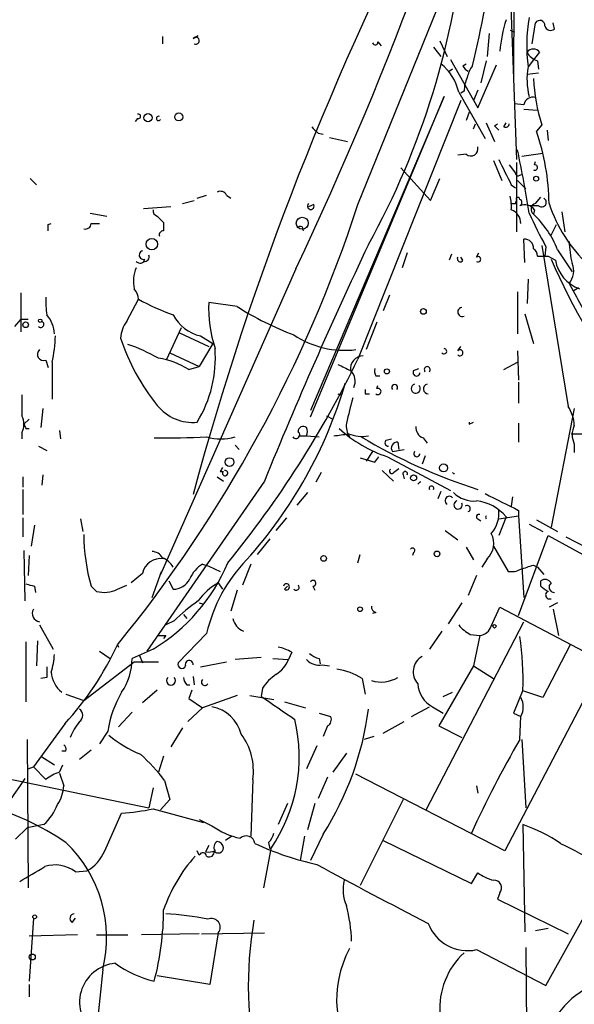
# Model space of a CAD drawing. Extents: x 4 to 901, y 640 to 1528.
# Drawn here: x 295 to 340, y 711 to 791 of the extents above; entities that cross this region are included whole.
import ezdxf

# ---------------------------------------------------------------- set-up
doc = ezdxf.new("R2010")
doc.units = 0
doc.header["$MEASUREMENT"] = 0
doc.layers.add('MAIN', color=5, linetype='CONTINUOUS')

msp = doc.modelspace()

# ---------------------------------------------------------------- linework, layer by layer
at = {"layer": 'MAIN'}
for p, q in [((334.518, 801.9184), (335.3647, 779.397)), ((335.1953, 798.447), (335.1107, 786.0857)), ((322.58, 775.7564), (331.3007, 797.2617)), ((336.6347, 788.7104), (336.8887, 790.4037)), ((338.4127, 789.8957), (338.328, 790.4037)), ((309.2873, 789.1337), (309.7107, 789.3877)), ((333.1633, 789.557), (332.994, 787.6944)), ((334.8567, 789.811), (335.1953, 789.6417)), ((306.832, 789.303), (306.832, 788.7104)), ((324.1887, 788.8797), (324.4427, 788.541)), ((329.184, 788.9644), (329.7767, 787.6944)), ((328.676, 788.4564), (329.2687, 787.6944)), ((337.2273, 788.033), (336.804, 787.525)), ((330.0307, 787.4404), (332.232, 783.5457)), ((331.0467, 786.9324), (331.3007, 787.1017)), ((332.232, 783.5457), (333.756, 787.017)), ((332.9093, 787.3557), (332.486, 785.5777)), ((336.804, 787.525), (336.296, 786.8477)), ((337.058, 787.3557), (337.1427, 786.6784)), ((330.2, 786.6784), (329.8613, 786.4244)), ((337.1427, 786.3397), (336.2113, 786.255)), ((330.708, 784.8157), (332.8247, 781.0904)), ((331.1313, 784.9004), (330.8773, 784.731)), ((332.232, 784.985), (331.8933, 784.1384)), ((318.77, 758.6537), (329.5227, 784.477)), ((329.5227, 784.477), (318.77, 759.1617)), ((330.8773, 784.1384), (322.58, 763.3104)), ((335.9573, 783.7997), (335.1953, 783.8844)), ((331.5547, 783.207), (331.3007, 782.5297)), ((335.9573, 783.461), (337.058, 783.3764)), ((304.8, 782.699), (304.6307, 782.445)), ((331.8933, 781.8524), (332.0627, 782.2757)), ((332.9093, 782.3604), (333.5867, 780.8364)), ((333.5867, 782.1064), (333.8407, 782.2757)), ((334.3487, 782.0217), (334.518, 782.3604)), ((319.3627, 781.5137), (319.786, 781.429)), ((337.3967, 782.191), (336.9733, 781.683)), ((337.82, 781.7677), (337.9047, 780.921)), ((320.294, 781.175), (321.7333, 780.8364)), ((335.788, 779.651), (337.4813, 779.905)), ((331.3007, 779.8204), (330.6233, 779.7357)), ((333.502, 779.3124), (334.1793, 777.7037)), ((335.3647, 779.143), (335.3647, 776.095)), ((336.804, 778.9737), (336.8887, 779.2277)), ((326.0513, 778.7197), (328.422, 776.095)), ((334.772, 778.9737), (335.28, 778.2964)), ((296.164, 777.873), (296.672, 777.365)), ((328.422, 776.095), (329.184, 777.873)), ((335.4493, 777.7037), (336.1267, 777.0264)), ((335.6187, 778.127), (335.8727, 778.2117)), ((334.9413, 777.365), (335.28, 777.111)), ((308.4407, 775.841), (309.372, 776.095)), ((309.626, 776.2644), (310.388, 776.5184)), ((311.9967, 776.5184), (312.3353, 776.2644)), ((335.28, 775.841), (335.3647, 776.095)), ((335.3647, 776.095), (335.3647, 773.555)), ((336.8887, 775.841), (337.312, 776.349)), ((307.5093, 775.587), (305.308, 775.4177)), ((319.024, 775.7564), (318.6007, 775.587)), ((337.1427, 775.6717), (336.4653, 775.6717)), ((336.804, 775.333), (336.7193, 774.9944)), ((339.0053, 775.1637), (339.2593, 773.555)), ((300.99, 775.079), (302.3447, 774.825)), ((306.4087, 774.825), (306.9167, 774.317)), ((297.6033, 774.1477), (297.8573, 774.2324)), ((301.0747, 774.2324), (301.752, 774.2324)), ((318.0927, 773.9784), (318.1773, 773.6397)), ((338.1587, 773.301), (338.582, 774.1477)), ((336.042, 771.0997), (335.9573, 772.9624)), ((337.3967, 772.4544), (339.5133, 759.5004)), ((337.7353, 772.3697), (337.6507, 771.6077)), ((338.6667, 772.1157), (339.852, 770.3377)), ((326.5593, 771.8617), (326.136, 770.6764)), ((330.1153, 771.777), (329.946, 771.269)), ((331.0467, 771.269), (330.8773, 771.523)), ((332.1473, 771.523), (332.3167, 771.8617)), ((337.9047, 771.6077), (338.4973, 771.269)), ((317.5847, 770.5917), (306.6627, 745.9537)), ((336.296, 769.745), (336.2113, 767.7977)), ((339.598, 769.4064), (339.9367, 768.8137)), ((339.9367, 768.8137), (340.36, 769.0677)), ((295.402, 768.6444), (295.402, 765.5117)), ((303.9533, 766.3584), (304.8847, 768.1364)), ((325.12, 768.475), (324.612, 767.205)), ((335.4493, 768.729), (335.4493, 765.3424)), ((312.8433, 767.5437), (310.5573, 767.8824)), ((295.402, 766.5277), (294.894, 765.935)), ((295.402, 766.5277), (295.9947, 766.5277)), ((336.042, 766.951), (336.7193, 764.5804)), ((307.1707, 763.3104), (308.356, 765.8504)), ((324.104, 766.2737), (323.2573, 764.0724)), ((308.1867, 765.427), (310.5573, 764.3264)), ((309.88, 765.173), (310.896, 764.5804)), ((310.896, 764.5804), (309.7953, 762.7177)), ((330.6233, 763.9877), (330.8773, 764.3264)), ((335.4493, 763.9877), (335.534, 761.617)), ((297.434, 763.2257), (297.6033, 762.633)), ((307.4247, 763.8184), (309.7953, 762.7177)), ((297.942, 763.0564), (297.942, 760.093)), ((308.9487, 762.4637), (309.7953, 762.7177)), ((327.0673, 762.379), (327.4907, 762.5484)), ((334.3487, 762.4637), (335.4493, 763.0564)), ((324.0193, 761.9557), (324.358, 761.9557)), ((324.104, 760.9397), (324.1887, 761.1937)), ((335.534, 761.4477), (335.534, 759.7544)), ((295.4867, 760.4317), (295.4867, 758.7384)), ((323.1727, 760.5164), (323.5113, 760.5164)), ((297.18, 759.331), (297.0107, 757.807)), ((340.0213, 759.331), (338.1587, 749.7637)), ((296.0793, 758.4844), (295.656, 758.061)), ((320.04, 758.7384), (320.548, 758.4844)), ((295.8253, 757.7224), (296.0793, 757.7224)), ((331.5547, 758.061), (331.8933, 758.2304)), ((335.534, 758.1457), (335.534, 756.6217)), ((295.4867, 757.3837), (295.4867, 756.8757)), ((298.5347, 757.553), (298.6193, 756.8757)), ((317.8387, 757.1297), (318.4313, 757.1297)), ((318.4313, 757.1297), (319.4473, 757.045)), ((324.866, 756.791), (325.2893, 756.8757)), ((327.8293, 756.9604), (328.168, 756.537)), ((339.7673, 757.299), (340.6987, 757.299)), ((296.8413, 756.283), (297.5187, 755.9444)), ((312.674, 756.3677), (313.0127, 756.029)), ((325.7973, 756.6217), (325.882, 756.029)), ((340.0213, 756.4524), (340.0213, 755.775)), ((322.7493, 755.3517), (323.9347, 755.013)), ((323.7653, 755.8597), (323.2573, 755.0977)), ((323.9347, 755.013), (324.2733, 755.4364)), ((323.9347, 755.013), (324.2733, 755.4364)), ((324.9507, 755.4364), (330.0307, 752.727)), ((325.374, 755.8597), (326.3053, 756.029)), ((327.9987, 755.521), (327.7447, 754.8437)), ((325.4587, 754.1664), (325.882, 754.505)), ((295.5713, 753.8277), (295.5713, 752.981)), ((297.18, 753.997), (297.0953, 753.1504)), ((311.2347, 753.8277), (311.7427, 753.489)), ((311.4887, 754.251), (311.7427, 754.251)), ((319.6167, 754.1664), (319.1933, 753.4044)), ((324.5273, 754.3357), (325.4587, 753.489)), ((326.2207, 753.997), (326.3053, 753.6584)), ((315.0447, 753.489), (305.562, 739.773)), ((295.5713, 752.8117), (295.5713, 750.7797)), ((318.516, 752.5577), (317.6693, 751.5417)), ((329.2687, 752.6424), (329.0147, 752.0497)), ((335.026, 752.219), (334.9413, 751.457)), ((295.5713, 750.5257), (295.5713, 749.0017)), ((316.8227, 750.5257), (315.976, 749.5097)), ((333.9253, 750.441), (335.534, 750.695)), ((334.518, 750.6104), (333.9253, 749.0864)), ((335.534, 751.1184), (335.534, 750.695)), ((335.534, 750.695), (335.9573, 744.091)), ((296.5027, 749.933), (296.2487, 748.2397)), ((300.228, 750.441), (300.3973, 749.425)), ((332.232, 750.441), (332.486, 750.2717)), ((336.3807, 750.0177), (337.4813, 749.425)), ((336.9733, 750.3564), (338.6667, 749.425)), ((329.6073, 749.5097), (330.6233, 748.7477)), ((335.534, 742.6517), (337.9047, 749.0864)), ((337.9047, 749.0864), (349.4193, 742.821)), ((339.344, 749.0017), (349.9273, 743.4984)), ((315.468, 748.8324), (314.452, 747.5624)), ((331.3007, 748.155), (331.8933, 747.139)), ((333.502, 748.2397), (334.6873, 746.2077)), ((295.656, 747.901), (295.7407, 743.837)), ((296.0793, 747.4777), (295.9947, 745.869)), ((322.58, 746.885), (322.7493, 747.5624)), ((327.0673, 747.7317), (326.9827, 747.4777)), ((310.0493, 746.8004), (310.5573, 746.631)), ((310.5573, 746.631), (311.4887, 746.2077)), ((313.944, 746.8004), (313.2667, 745.107)), ((332.994, 747.2237), (332.5707, 746.5464)), ((336.7193, 746.7157), (337.058, 746.5464)), ((337.058, 746.5464), (337.566, 745.9537)), ((305.2233, 746.0384), (304.292, 745.2764)), ((305.9853, 744.091), (306.7473, 746.2077)), ((332.1473, 745.869), (331.47, 744.2604)), ((296.5027, 745.0224), (296.5873, 744.5144)), ((301.0747, 745.0224), (301.498, 744.599)), ((303.1913, 744.7684), (303.9533, 745.107)), ((307.34, 745.4457), (307.6787, 744.7684)), ((311.3193, 745.2764), (311.658, 744.7684)), ((316.6533, 744.7684), (316.9073, 745.0224)), ((318.9393, 745.0224), (319.1087, 744.6837)), ((337.312, 745.0224), (337.312, 745.4457)), ((312.8433, 744.6837), (312.3353, 742.9904)), ((309.7953, 743.6677), (310.0493, 743.583)), ((330.962, 743.6677), (329.8613, 741.9744)), ((338.6667, 743.6677), (337.9893, 743.329)), ((308.5253, 742.7364), (308.7793, 742.3977)), ((324.0193, 742.9057), (323.7653, 742.821)), ((333.3327, 741.805), (334.01, 743.329)), ((334.01, 743.329), (342.392, 738.9264)), ((338.328, 743.1597), (338.7513, 741.043)), ((296.926, 741.8897), (298.0267, 739.9424)), ((307.7633, 742.2284), (307.086, 741.8897)), ((328.0833, 726.9884), (335.9573, 742.1437)), ((333.4173, 741.805), (333.5867, 741.6357)), ((333.4173, 741.805), (333.5867, 741.6357)), ((333.756, 741.805), (333.5867, 741.6357)), ((306.4087, 741.043), (307.086, 741.043)), ((307.086, 741.043), (306.9167, 740.789)), ((310.388, 741.2124), (308.102, 738.8417)), ((329.3533, 741.3817), (328.3373, 739.9424)), ((331.6393, 741.1277), (332.4013, 741.043)), ((332.4013, 741.043), (331.8933, 738.5877)), ((295.8253, 740.535), (295.8253, 735.709)), ((296.7567, 740.6197), (296.672, 738.5877)), ((303.1913, 740.281), (303.276, 740.1117)), ((339.6827, 740.281), (337.4813, 736.0477)), ((301.752, 739.773), (302.5987, 739.1804)), ((306.07, 739.9424), (304.3767, 739.1804)), ((304.9693, 739.4344), (305.2233, 738.8417)), ((317.246, 739.6884), (316.992, 739.0957)), ((300.482, 735.7937), (304.546, 738.9264)), ((304.546, 738.9264), (306.4933, 738.9264)), ((309.88, 738.503), (311.9967, 738.9264)), ((314.7907, 739.265), (312.674, 739.0957)), ((315.722, 739.1804), (316.992, 739.0957)), ((319.4473, 739.1804), (319.532, 738.757)), ((319.7013, 738.6724), (320.294, 738.5877)), ((331.8933, 738.5877), (329.0993, 733.7617)), ((331.8933, 738.5877), (333.502, 737.5717)), ((342.392, 738.9264), (334.4333, 723.6864)), ((297.5187, 737.6564), (297.0107, 737.5717)), ((308.7793, 737.0637), (309.0333, 737.0637)), ((309.2873, 737.741), (309.372, 737.0637)), ((322.9187, 737.5717), (323.1727, 736.3017)), ((299.0427, 736.3017), (300.482, 735.7937)), ((306.4087, 736.6404), (305.2233, 735.6244)), ((309.2027, 736.6404), (308.9487, 735.963)), ((312.8433, 736.217), (310.0493, 735.201)), ((313.8593, 736.217), (315.8067, 735.8784)), ((314.8753, 736.8097), (314.7907, 736.1324)), ((329.438, 736.1324), (330.2, 736.471)), ((335.8727, 736.6404), (335.1107, 734.7777)), ((337.4813, 736.0477), (335.9573, 736.5557)), ((308.9487, 735.963), (310.0493, 735.201)), ((316.6533, 735.709), (318.3467, 735.201)), ((304.3767, 734.8624), (303.276, 733.677)), ((310.0493, 735.201), (308.864, 734.1004)), ((319.4473, 734.7777), (320.3787, 734.5237)), ((326.898, 734.5237), (328.3373, 735.2857)), ((328.5913, 735.2857), (329.438, 734.7777)), ((335.1107, 734.7777), (335.7033, 734.5237)), ((298.958, 733.931), (296.418, 730.4597)), ((324.612, 733.169), (326.3053, 734.1004)), ((335.6187, 732.661), (335.7033, 734.5237)), ((302.4293, 733.3384), (301.752, 732.3224)), ((308.4407, 733.5924), (307.5093, 732.0684)), ((320.1247, 733.7617), (319.786, 732.915)), ((329.0993, 733.7617), (330.962, 732.8304)), ((295.91, 732.661), (295.9947, 720.723)), ((323.85, 732.915), (323.088, 732.661)), ((335.788, 732.661), (336.1267, 727.1577)), ((299.0427, 731.7297), (298.704, 731.7297)), ((301.0747, 731.8144), (300.1433, 731.0524)), ((319.278, 732.153), (318.4313, 730.2904)), ((321.6487, 731.5604), (320.548, 730.0364)), ((297.0107, 731.3064), (298.1113, 730.629)), ((306.9167, 731.3064), (306.4933, 730.0364)), ((290.068, 730.375), (305.7313, 727.1577)), ((295.9947, 730.2904), (296.418, 730.4597)), ((296.418, 730.4597), (297.434, 729.4437)), ((298.5347, 730.0364), (298.7887, 730.629)), ((298.5347, 729.9517), (298.8733, 728.9357)), ((334.4333, 723.6864), (322.4107, 729.867)), ((307.0013, 729.359), (307.4247, 727.835)), ((314.1133, 729.4437), (313.944, 724.8717)), ((320.1247, 729.613), (319.3627, 727.9197)), ((306.07, 728.7664), (305.7313, 727.1577)), ((332.1473, 728.9357), (332.232, 728.343)), ((307.4247, 727.835), (306.6627, 726.9884)), ((316.9073, 727.4964), (316.1453, 725.803)), ((319.1087, 727.4964), (318.516, 725.3797)), ((326.2207, 727.835), (322.7493, 720.8924)), ((302.1753, 723.6864), (303.53, 726.7344)), ((306.07, 727.073), (310.134, 725.9724)), ((309.7953, 726.2264), (310.8113, 725.7184)), ((294.9787, 724.6177), (295.91, 725.549)), ((297.2647, 725.803), (295.91, 725.549)), ((335.8727, 725.803), (336.042, 717.167)), ((312.42, 724.8717), (311.912, 724.533)), ((315.3833, 724.3637), (315.468, 723.8557)), ((318.262, 724.8717), (317.9233, 722.9244)), ((319.786, 725.041), (318.77, 722.9244)), ((324.612, 724.533), (331.724, 721.0617)), ((309.7953, 723.3477), (309.626, 723.6864)), ((310.5573, 724.1097), (310.3033, 723.6017)), ((315.5527, 723.8557), (314.96, 720.723)), ((299.8047, 721.993), (300.736, 722.0777)), ((331.724, 721.0617), (332.232, 721.9084)), ((337.7353, 712.849), (342.4767, 721.4004)), ((334.01, 720.2997), (333.8407, 719.7917)), ((333.8407, 719.7917), (339.5133, 716.9977)), ((296.418, 718.2677), (296.0793, 713.1877)), ((299.5507, 717.929), (299.8047, 718.2677)), ((337.9047, 717.421), (336.8887, 717.2517)), ((299.974, 716.913), (296.0793, 716.8284)), ((301.498, 716.913), (304.038, 716.913)), ((309.7953, 716.9977), (305.1387, 716.913)), ((309.9647, 716.9977), (315.0447, 717.0824)), ((311.3193, 717.0824), (310.642, 712.9337)), ((332.1473, 715.7277), (337.7353, 712.849)), ((336.1267, 715.897), (336.2113, 701.3344)), ((302.006, 714.119), (300.9053, 703.3664)), ((310.642, 712.9337), (306.4087, 713.611)), ((296.0793, 712.9337), (296.0793, 711.9177))]:
    msp.add_line(p, q, dxfattribs=at)
for centre, radius in [((305.66, 782.7615), 0.3312), ((308.1443, 782.8261), 0.3224), ((336.9451, 777.8449), 0.1995), ((318.0926, 774.2606), 0.4797), ((305.9655, 772.5744), 0.459), ((327.8575, 767.1486), 0.2275), ((296.9683, 766.4007), 0.1338), ((295.7971, 766.0762), 0.2275), ((324.9204, 762.3186), 0.201), ((312.2398, 755.016), 0.3495), ((329.4803, 754.5474), 0.3224), ((327.0673, 753.7431), 0.2394), ((319.8142, 747.252), 0.2275), ((328.9582, 747.6189), 0.2275), ((322.7493, 743.1598), 0.1893), ((296.5238, 718.3736), 0.1496), ((296.3333, 715.1351), 0.2394)]:
    msp.add_circle(centre, radius, dxfattribs=at)
for centre, radius, start, end in [((53.5414, 895.6523), 292.1627, 334.656047, 345.223753), ((204.7958, 817.1231), 130.5517, 346.629049, 355.03006), ((548.2828, 687.6558), 247.6069, 152.319202, 164.844893), ((267.0955, 803.7276), 64.3889, 331.028247, 354.766523), ((347.4749, 786.7455), 13.5346, 163.19886, 174.18111), ((348.9362, 788.5692), 12.7569, 169.805707, 187.755538), ((337.2415, 790.192), 0.4114, 354.098158, 149.033855), ((338.1164, 790.2767), 0.4827, 195.254078, 307.87186), ((309.5111, 788.9584), 0.2843, 240.712496, 141.928805), ((323.977, 788.8374), 0.2159, 191.325546, 11.299523), ((336.7193, 787.652), 0.635, 36.869898, 143.130102), ((337.3687, 788.612), 1.2941, 206.576931, 256.108716), ((326.7721, 783.9337), 4.0335, 12.630805, 51.75948), ((331.7666, 787.2288), 0.7785, 202.378134, 247.605454), ((333.694, 785.5134), 2.3596, 143.032491, 168.074325), ((341.6586, 785.8524), 5.4542, 169.485531, 194.606201), ((334.2855, 784.7521), 3.1577, 156.702057, 177.308125), ((351.763, 786.7275), 15.0655, 183.086186, 197.524748), ((336.6883, 783.6792), 0.7408, 74.305322, 170.63939), ((304.8705, 782.8683), 0.1835, 247.392151, 112.595845), ((306.5103, 782.7047), 0.1771, 67.531902, 329.352424), ((334.4757, 782.2898), 0.2966, 244.652905, 357.275527), ((446.1086, 908.7676), 179.6053, 224.885409, 225.114592), ((249.0685, 697.2746), 119.7487, 44.87695, 45.106099), ((318.6589, 775.4885), 19.3336, 1.044703, 18.687137), ((331.6818, 780.2497), 0.5739, 228.40376, 16.53095), ((234.8375, 759.0868), 102.7948, 8.950088, 11.82908), ((842.4529, 1032.3908), 567.9843, 206.450464, 206.679638), ((335.4917, 778.2963), 0.2117, 179.972935, 306.875312), ((336.8322, 778.7479), 0.2275, 240.245747, 97.11877), ((311.4887, 776.2643), 0.5681, 26.574073, 116.56054), ((331.0457, 775.5872), 3.9039, 356.266565, 12.523236), ((335.4705, 776.2009), 0.1497, 351.859073, 225.027065), ((335.5339, 775.9257), 0.2678, 288.462013, 71.537987), ((337.3967, 775.9378), 0.3679, 226.332732, 62.599082), ((217.5782, 810.108), 110.4781, 320.798931, 341.884363), ((306.5187, 775.2653), 0.4538, 171.419912, 255.972943), ((318.7806, 775.64), 0.2697, 131.829334, 25.558299), ((335.1107, 860.4909), 84.6501, 269.885341, 270.114592), ((334.5982, 774.2813), 1.1063, 357.46635, 71.931928), ((335.9997, 774.7617), 0.9865, 35.386449, 112.71815), ((337.0157, 775.3753), 0.4826, 105.254078, 232.111481), ((349.171, 779.5198), 11.7713, 198.211301, 226.860261), ((476.2666, 773.9783), 169.3502, 179.885409, 180.114558), ((364.0431, 787.2164), 30.208, 203.69037, 209.438033), ((331.4382, 769.3238), 7.7489, 21.118308, 47.03688), ((170.6033, 773.8937), 127.0003, 359.885409, 0.114591), ((300.6137, 774.2512), 0.4614, 253.41494, 357.66472), ((306.882, 773.3203), 0.3213, 83.799635, 198.869213), ((317.9657, 773.5124), 0.483, 74.755285, 127.859376), ((336.042, 772.2851), 0.6826, 352.87186, 97.12814), ((348.0201, 773.089), 8.4273, 182.012868, 194.247146), ((305.2967, 771.6895), 0.3493, 102.130272, 285.95441), ((659.7383, 613.1929), 372.1514, 154.648174, 157.852849), ((336.3944, 771.6216), 0.6638, 358.800038, 60.69303), ((305.0164, 771.4194), 0.382, 217.971027, 350.096286), ((305.3674, 771.5653), 0.3855, 261.13632, 19.252867), ((330.835, 771.3961), 0.2468, 149.06013, 329.020326), ((332.2743, 771.3537), 0.2116, 233.124688, 126.875312), ((337.4814, 983.3075), 211.7002, 269.885409, 270.114564), ((387.7097, 792.9271), 54.0436, 203.527235, 230.821134), ((341.3962, 771.766), 2.9412, 189.728456, 251.124584), ((307.1718, 769.5756), 2.6919, 155.862026, 192.717658), ((338.4257, 770.4159), 1.547, 319.267348, 22.78425), ((303.5303, 768.0856), 1.3553, 2.148008, 41.461517), ((387.2127, 793.2105), 53.1998, 207.296016, 211.911748), ((302.5131, 767.8825), 5.0967, 175.237012, 191.499756), ((314.9518, 786.5757), 21.0084, 241.367274, 249.744997), ((321.1661, 767.4317), 10.6184, 177.567332, 197.9628), ((326.6625, 789.4672), 25.9155, 237.775239, 249.094855), ((330.9796, 767.1036), 0.3558, 92.835066, 295.232831), ((297.0212, 766.115), 0.2544, 225.01592, 73.067804), ((295.6814, 765.2748), 2.4308, 1.593562, 40.90144), ((305.886, 764.8611), 2.4449, 142.234365, 176.656246), ((310.7147, 768.5355), 3.4646, 208.80065, 256.058817), ((286.1261, 765.5479), 12.0757, 348.093039, 358.220923), ((319.9353, 770.5022), 17.3826, 198.440682, 218.906695), ((321.5217, 771.4448), 7.4258, 236.427631, 276.875807), ((297.2457, 763.6885), 0.4996, 129.786482, 292.139993), ((298.6628, 749.2166), 16.197, 61.088843, 70.618086), ((301.1059, 763.4376), 9.9853, 328.568122, 4.131486), ((329.5228, 763.9453), 0.2117, 216.821191, 90.027065), ((330.8011, 763.8183), 0.2455, 223.597186, 136.385918), ((305.4587, 756.9648), 6.5129, 57.597832, 80.859618), ((246.7109, 800.236), 84.3778, 320.78095, 334.047747), ((323.0034, 762.5362), 1.0282, 90.005572, 188.794461), ((448.4892, 1016.6528), 284.0033, 243.320366, 243.549531), ((324.8659, 762.3789), 0.9465, 169.683783, 206.559637), ((328.168, 762.4637), 0.2394, 315, 225), ((321.2114, 761.5324), 1.1484, 333.745099, 47.49507), ((327.2985, 762.226), 0.2773, 146.504815, 356.629899), ((286.3604, 771.7218), 36.696, 317.940381, 343.60327), ((407.8226, 760.6857), 84.6501, 179.885408, 180.114592), ((324.1905, 760.7023), 0.2527, 227.357246, 110.019917), ((325.5434, 761.0243), 0.2395, 315, 224.983084), ((327.2429, 760.9223), 0.3675, 104.319827, 47.602562), ((328.2366, 760.9003), 0.3843, 100.283509, 272.401463), ((321.1407, 760.6433), 0.2117, 216.837414, 36.896962), ((829.9023, 632.1618), 523.635, 165.849165, 166.078348), ((309.2498, 761.8349), 3.6241, 218.376111, 275.958362), ((336.9746, 757.8075), 3.0514, 3.17306, 33.696838), ((294.2163, 758.0611), 1.4397, 331.932663, 28.063825), ((380.3806, 800.2117), 94.6305, 206.45046, 206.67967), ((318.1773, 757.4684), 0.4233, 53.124688, 180), ((317.7966, 757.4684), 0.7194, 331.913927, 28.079046), ((328.5745, 766.0711), 11.2352, 227.995086, 251.183331), ((323.2688, 757.9399), 1.6331, 172.760537, 213.227866), ((328.1883, 757.843), 0.9528, 177.070332, 247.86583), ((331.8814, 758.1457), 0.3375, 165.465545, 194.534455), ((341.6305, 757.2144), 1.7805, 154.661171, 205.338829), ((306.8771, 826.7714), 69.8147, 269.407128, 272.882552), ((311.531, 760.7704), 3.8968, 252.943322, 287.056678), ((317.5847, 757.2144), 0.3053, 213.700477, 56.315138), ((319.1453, 771.7775), 14.7231, 275.798183, 280.458938), ((322.9083, 759.9317), 2.8495, 247.503716, 280.481811), ((346.554, 797.1554), 46.5992, 239.401296, 252.100731), ((325.0415, 756.5673), 0.2844, 128.11535, 268.750695), ((325.738, 756.156), 0.4694, 82.743283, 219.145968), ((327.3298, 755.6904), 0.2455, 136.402814, 0), ((396.2583, 712.0904), 94.6752, 153.327151, 153.556306), ((311.8697, 754.124), 0.2159, 168.674454, 101.325546), ((325.3034, 754.2651), 0.184, 122.437759, 327.562241), ((326.39, 754.0676), 0.1834, 337.363316, 202.636684), ((330.3801, 754.3148), 0.2334, 219.488068, 267.347266), ((327.686, 753.0903), 0.3152, 94.731938, 152.670725), ((328.5067, 752.8964), 0.1893, 333.421413, 206.565051), ((329.9407, 751.9201), 0.3364, 39.572228, 240.821318), ((331.9439, 754.2207), 2.3492, 225.065536, 274.967205), ((672.8291, 1429.1201), 757.2676, 243.3211999, 243.5503829), ((330.6577, 751.5643), 0.3378, 110.629506, 25.738253), ((331.3854, 751.2708), 0.2517, 289.636983, 132.295124), ((331.7836, 748.3538), 3.5453, 39.531607, 84.111874), ((332.3167, 750.6104), 0.1893, 63.448488, 243.434949), ((333.1341, 750.568), 0.2582, 150.53587, 209.46413), ((331.4263, 750.8997), 2.5173, 319.226884, 6.92006), ((315.7881, 749.2411), 15.3063, 180.262406, 195.998922), ((331.8323, 748.4616), 1.6976, 313.181167, 27.890428), ((305.9005, 746.7154), 1.1043, 32.481141, 85.595723), ((326.9826, 747.901), 0.1893, 296.578587, 153.421413), ((306.6799, 745.7597), 1.483, 80.812061, 169.168172), ((298.4271, 752.6338), 14.8151, 301.056811, 337.167546), ((306.163, 745.7136), 1.7294, 28.786554, 67.242519), ((311.4342, 744.5853), 2.6124, 122.013985, 156.786434), ((322.6561, 738.3891), 12.5888, 135.968426, 167.039975), ((251.5388, 1000.5388), 267.7347, 288.322049, 288.551239), ((334.9414, 747.8159), 1.6282, 261.021336, 297.901296), ((338.4904, 914.4628), 174.5652, 255.853161, 256.082336), ((307.6967, 746.2466), 1.4783, 269.302345, 334.707286), ((313.8059, 740.8789), 5.0518, 119.486321, 144.158158), ((316.8106, 744.9619), 0.2494, 230.891653, 165.958184), ((317.5988, 744.9236), 0.2403, 220.223759, 49.760841), ((318.9676, 745.2482), 0.2275, 262.856246, 150.280106), ((337.6546, 744.957), 0.5968, 32.358529, 125.03213), ((341.4326, 750.1641), 6.5891, 231.291032, 237.628045), ((338.4011, 744.9339), 0.4196, 125.288464, 271.583937), ((302.1255, 746.8745), 2.3604, 254.583083, 296.841866), ((338.0316, 744.3027), 0.3224, 113.184586, 293.217258), ((317.2412, 732.7373), 13.4131, 124.154607, 134.960129), ((324.1293, 743.3459), 0.4537, 171.405541, 255.969882), ((297.0107, 742.821), 0.6826, 150.254078, 262.87186), ((313.9245, 742.72), 1.4559, 192.789614, 246.814328), ((333.0784, 743.8366), 3.0674, 219.397568, 242.020577), ((332.2828, 742.1381), 1.1015, 276.175906, 342.397417), ((333.5866, 741.677), 0.2122, 37.074987, 142.908738), ((281.0331, 750.4669), 24.3873, 317.308153, 335.312238), ((314.4767, 737.5483), 21.4153, 357.570216, 9.162611), ((292.6585, 739.7392), 5.4572, 342.296487, 357.687486), ((315.5667, 736.9645), 3.1999, 58.345929, 79.582729), ((319.8517, 740.8058), 1.675, 225.863544, 256.028469), ((299.6838, 739.16), 4.6929, 325.041386, 0.249063), ((308.3984, 738.7147), 0.3225, 156.806076, 336.799076), ((308.9782, 738.7199), 0.3128, 351.263588, 205.000295), ((314.5932, 740.1238), 2.6098, 301.994679, 336.800545), ((319.4754, 740.1113), 1.4566, 224.207251, 278.922318), ((328.4678, 738.1117), 1.4337, 120.288655, 222.215352), ((509.1685, 738.0797), 211.6502, 179.885408, 180.114592), ((300.2374, 738.3053), 2.3908, 185.414657, 230.105752), ((318.9805, 733.8052), 5.0872, 126.199526, 143.800474), ((320.0552, 733.026), 5.3724, 57.791698, 81.096456), ((307.5093, 737.4024), 0.3592, 135, 45), ((309.4822, 737.7157), 0.9587, 183.546139, 222.848561), ((310.2383, 737.2894), 0.2734, 133.725653, 328.971584), ((324.4428, 739.9978), 2.705, 253.635921, 300.049383), ((329.6988, 737.2989), 2.2977, 183.755523, 241.183962), ((310.9174, 732.1156), 8.5757, 149.477613, 171.80234), ((781.8163, 1412.5202), 821.957, 235.3760785, 235.6052633), ((334.4122, 735.2857), 1.4992, 329.451133, 30.548867), ((299.7623, 734.6084), 0.635, 306.869898, 53.130102), ((310.2999, 732.3577), 2.9723, 14.151722, 80.092742), ((299.0106, 738.2436), 24.6156, 327.564369, 352.701327), ((304.4635, 730.6447), 5.5323, 141.343912, 156.728927), ((304.7507, 731.2646), 13.0987, 325.554466, 13.262936), ((319.8706, 734.2697), 0.5681, 296.574073, 26.56054), ((309.1408, 730.1112), 5.0171, 352.354417, 36.342738), ((308.6114, 740.2833), 9.4989, 230.065919, 248.00616), ((422.9724, 682.7372), 100.6134, 150.25146, 155.083263), ((298.5769, 731.8566), 0.4828, 344.760495, 52.126057), ((293.3393, 718.7445), 17.3008, 37.844921, 47.381079), ((299.5836, 726.7702), 3.4305, 107.803783, 128.800661), ((364.1757, 681.0391), 83.8723, 144.680699, 161.842385), ((285.9039, 704.7177), 23.6346, 56.226291, 91.604812), ((295.8266, 729.1046), 3.0514, 326.303162, 356.82694), ((294.2531, 729.0442), 4.4244, 312.89707, 338.347445), ((302.545, 743.8196), 17.1136, 273.299577, 281.886692), ((314.2626, 730.4042), 5.8196, 233.626703, 258.449296), ((314.1801, 725.5309), 1.6763, 315.870102, 346.011837), ((331.7116, 713.6708), 12.826, 55.800832, 71.069065), ((291.742, 716.701), 10.5838, 345.879726, 46.38585), ((311.4911, 723.9916), 0.5239, 119.305322, 215.631759), ((311.1497, 723.8554), 0.5991, 8.157154, 81.842846), ((313.5775, 724.1758), 0.7127, 8.32565, 132.361299), ((299.1027, 724.9872), 3.3366, 299.308457, 337.054396), ((310.0786, 723.2141), 0.3132, 8.981185, 154.752143), ((310.4727, 725.5478), 1.9535, 265.025178, 287.659526), ((310.5996, 723.5933), 0.3923, 237.355168, 13.728071), ((311.3194, 723.9404), 0.4233, 216.867191, 0), ((324.6573, 746.6698), 24.6775, 245.139725, 257.409368), ((721.4544, 1485.5364), 851.9653, 243.3203604, 243.5495374), ((318.8894, 714.8083), 12.6672, 138.129551, 160.939404), ((-0.0039, 1229.8019), 588.0978, 300.1432364, 300.3724291), ((298.1847, 719.9295), 2.6235, 51.865467, 108.568241), ((497.8394, 1049.7159), 372.6907, 241.372434, 242.932918), ((324.4085, 720.5368), 3.031, 165.109131, 204.420644), ((334.6985, 725.5366), 4.3872, 235.791598, 254.173539), ((333.5444, 720.7019), 0.6153, 319.178509, 93.951593), ((284.7769, 718.9462), 22.1398, 344.924169, 359.996895), ((309.4152, 716.0143), 12.6628, 1.768089, 14.962604), ((299.7266, 718.2449), 0.3616, 91.045948, 240.889987), ((306.1819, 697.6181), 21.0078, 78.2145, 87.53343), ((310.7625, 717.53), 0.7144, 321.204919, 113.931546), ((344.4444, 712.838), 30.7004, 170.133905, 193.04885), ((331.4145, 719.0206), 3.3735, 200.405367, 282.546125), ((329.6197, 711.6741), 8.7566, 151.797227, 218.316355), ((335.2924, 710.9822), 6.1228, 132.81322, 183.925871), ((303.2981, 711.4843), 3.1548, 95.020795, 233.313533), ((308.2305, 721.8347), 8.8927, 234.146997, 256.501009), ((344.4551, 706.3868), 7.1069, 106.875536, 161.001621)]:
    msp.add_arc(centre, radius, start, end, dxfattribs=at)

doc.saveas('drawing.dxf')
